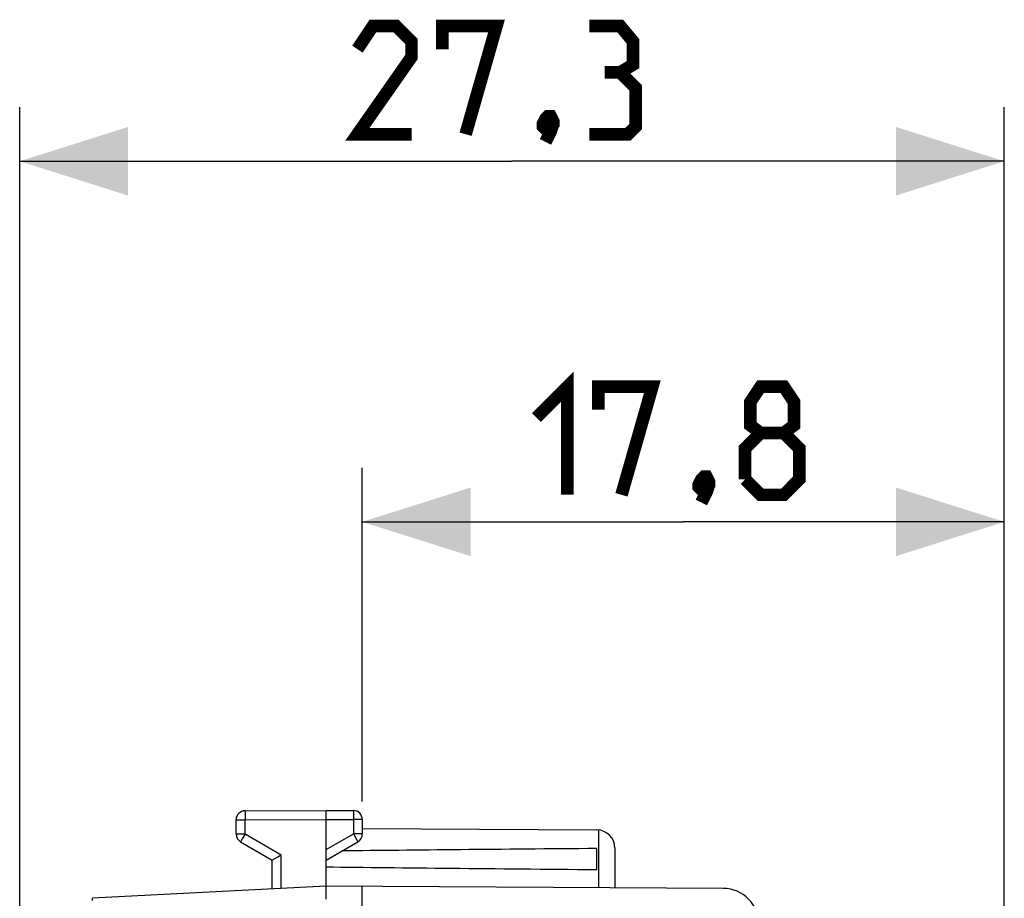
# Model space of a CAD drawing. Units: millimetres. Extents: x 68.4 to 164.2, y 88.2 to 159.1.
# Drawn here: x 68.4 to 95.7, y 134.7 to 159.1 of the extents above; entities that cross this region are included whole.
import ezdxf

# ---------------------------------------------------------------- set-up
doc = ezdxf.new("R2010")
doc.units = ezdxf.units.MM
doc.header["$LTSCALE"] = 16.335
doc.layers.get('0').update_dxf_attribs({"linetype": 'CONTINUOUS'})
doc.layers.add('COPY_PUBLISH', color=7, linetype='CONTINUOUS')
doc.styles.get("Standard").update_dxf_attribs({"font": 'txt', "width": 0.8})
doc.dimstyles.new('DIMSTYLE_1', dxfattribs={"dimtxt": 3, "dimasz": 3, "dimexe": 0.18, "dimexo": 0.0625, "dimgap": 0.09, "dimtad": 1, "dimdsep": 46, "dimtxsty": 'STANDARD', "dimblk": '_FILLED', "dimblk1": '_FILLED', "dimblk2": '_FILLED', "dimcen": 0.09, "dimadec": 0, "dimazin": 0, "dimtfac": 1, "dimtofl": 0, "dimtmove": 0, "dimatfit": 3, "dimldrblk": '_FILLED', "dimfxl": 1, "dimtolj": 1, "dimarcsym": 0})

# ---------------------------------------------------------------- blocks, each defined once
blk = doc.blocks.new('_FILLED')
at = {"color": 0, "linetype": 'BYBLOCK'}
blk.add_solid([(0, 0), (-1, 0.3167), (-1, -0.3167)], dxfattribs=at)
blk = doc.blocks.new('*D2')
at = {"color": 7, "linetype": 'CONTINUOUS'}
for p, q in [((77.882, 137.405), (77.882, 146.659)), ((95.682, 117.61), (95.682, 146.659)), ((77.882, 145.159), (86.782, 145.159)), ((95.682, 145.159), (86.782, 145.159))]:
    blk.add_line(p, q, dxfattribs=at)
at = {"color": 7, "linetype": 'CONTINUOUS', "xscale": 3, "yscale": 3, "zscale": 3, "rotation": 180}
blk.add_blockref('_FILLED', (77.882, 145.159), dxfattribs=at)
at = {"color": 7, "linetype": 'CONTINUOUS', "xscale": 3, "yscale": 3, "zscale": 3}
blk.add_blockref('_FILLED', (95.682, 145.159), dxfattribs=at)
blk = doc.blocks.new('*D3')
at = {"color": 7, "linetype": 'CONTINUOUS'}
for p, q in [((68.382, 113.159), (68.382, 156.659)), ((95.682, 117.61), (95.682, 156.659)), ((68.382, 155.159), (82.032, 155.159)), ((95.682, 155.159), (82.032, 155.159))]:
    blk.add_line(p, q, dxfattribs=at)
at = {"color": 7, "linetype": 'CONTINUOUS', "xscale": 3, "yscale": 3, "zscale": 3, "rotation": 180}
blk.add_blockref('_FILLED', (68.382, 155.159), dxfattribs=at)
at = {"color": 7, "linetype": 'CONTINUOUS', "xscale": 3, "yscale": 3, "zscale": 3}
blk.add_blockref('_FILLED', (95.682, 155.159), dxfattribs=at)

msp = doc.modelspace()

# ---------------------------------------------------------------- linework, layer by layer
at = {"color": 7, "linetype": 'CONTINUOUS', "const_width": 0.35}
for points in [[(79.246, 155.909), (77.746, 155.909), (79.246, 158.052), (79.246, 158.481), (78.818, 158.909), (78.175, 158.909), (77.746, 158.267)], [(80.103, 158.267), (80.103, 158.909), (81.603, 158.909), (80.746, 155.909)], [(85.032, 157.624), (85.389, 157.838), (85.389, 158.481), (85.032, 158.909), (84.175, 158.909)], [(84.175, 155.909), (85.246, 155.909), (85.461, 156.124), (85.461, 157.195), (85.032, 157.624), (84.603, 157.624)], [(83.103, 156.409), (83.175, 156.267), (83.175, 156.195), (83.032, 156.052), (82.961, 156.052), (82.889, 156.124), (82.889, 156.195), (82.961, 156.338), (83.032, 156.409), (83.103, 156.409)], [(83.175, 156.195), (83.103, 155.981), (82.961, 155.695)], [(82.711, 148.052), (83.568, 148.909), (83.568, 145.909)], [(84.425, 148.267), (84.425, 148.909), (85.925, 148.909), (85.068, 145.909)], [(88.925, 147.624), (88.639, 147.838), (88.639, 148.481), (88.925, 148.909), (89.568, 148.909), (89.853, 148.481), (89.853, 147.838), (89.568, 147.624), (89.996, 147.195), (89.996, 146.338), (89.568, 145.909), (88.925, 145.909), (88.496, 146.338)], [(88.496, 146.338), (88.496, 147.195), (88.925, 147.624), (89.568, 147.624)], [(87.425, 146.409), (87.496, 146.267), (87.496, 146.195), (87.353, 146.052), (87.282, 146.052), (87.211, 146.124), (87.211, 146.195), (87.282, 146.338), (87.353, 146.409), (87.425, 146.409)], [(87.496, 146.195), (87.425, 145.981), (87.282, 145.695)]]:
    msp.add_lwpolyline(points, dxfattribs=at)
at = {"layer": 'COPY_PUBLISH', "color": 253, "linetype": 'CONTINUOUS'}
for p, q in [((74.63, 137.128), (74.63, 137.107)), ((74.63, 137.107), (74.63, 137.051)), ((74.63, 137.051), (74.631, 136.896)), ((77.634, 137.148), (77.634, 137.141)), ((77.634, 137.141), (77.634, 137.127)), ((77.634, 137.127), (77.634, 137.086)), ((77.634, 137.086), (77.634, 136.976)), ((74.382, 136.896), (74.631, 136.896)), ((74.631, 136.896), (76.882, 136.909)), ((74.631, 136.504), (74.631, 136.896)), ((76.882, 136.909), (77.633, 136.905)), ((77.634, 136.976), (77.633, 136.905)), ((77.633, 136.905), (77.633, 136.504)), ((77.882, 136.905), (77.633, 136.905)), ((74.382, 136.504), (74.631, 136.504)), ((74.631, 136.504), (74.554, 136.37)), ((74.631, 136.504), (75.631, 135.926)), ((76.882, 136.07), (77.633, 136.504)), ((77.633, 136.504), (77.701, 136.387)), ((77.882, 136.504), (77.633, 136.504)), ((84.432, 136.613), (84.432, 135.016)), ((74.514, 136.299), (74.51, 136.294)), ((74.523, 136.317), (74.514, 136.299)), ((74.554, 136.37), (74.523, 136.317)), ((77.701, 136.387), (77.738, 136.322)), ((77.738, 136.322), (77.749, 136.303)), ((75.631, 134.994), (75.631, 135.926))]:
    msp.add_line(p, q, dxfattribs=at)
at = {"layer": 'COPY_PUBLISH', "color": 7, "linetype": 'CONTINUOUS'}
for p, q in [((74.631, 137.146), (76.882, 137.159)), ((76.882, 135.059), (76.882, 137.159)), ((76.882, 137.159), (77.633, 137.155)), ((74.382, 136.504), (74.382, 136.896)), ((77.882, 136.905), (77.882, 136.504)), ((77.882, 136.654), (84.385, 136.616)), ((74.507, 136.287), (75.382, 135.782)), ((76.882, 135.782), (77.757, 136.287)), ((84.382, 135.518), (84.382, 136.101)), ((84.882, 136.116), (84.882, 135.013)), ((75.382, 134.981), (75.382, 135.782)), ((75.388, 135.786), (75.41, 135.798)), ((75.41, 135.798), (75.539, 135.874)), ((75.539, 135.874), (75.631, 135.926)), ((76.882, 135.059), (70.399, 134.72)), ((76.881, 134.982), (76.881, 135.011)), ((76.883, 134.698), (76.881, 134.982)), ((87.888, 134.995), (76.882, 135.059)), ((77.882, 131.168), (77.882, 135.054))]:
    msp.add_line(p, q, dxfattribs=at)
at = {"layer": 'COPY_PUBLISH', "color": 253, "linetype": 'CONTINUOUS'}
for points in [[(74.631, 137.146), (74.631, 137.146), (74.63, 137.145), (74.63, 137.144), (74.63, 137.142), (74.63, 137.139), (74.63, 137.136), (74.63, 137.128)], [(77.633, 137.155), (77.634, 137.155), (77.634, 137.154), (77.634, 137.153), (77.634, 137.151), (77.634, 137.148)], [(74.51, 136.294), (74.509, 136.291), (74.508, 136.29), (74.507, 136.288), (74.507, 136.288), (74.507, 136.287)], [(77.749, 136.303), (77.752, 136.296), (77.754, 136.294), (77.755, 136.291), (77.756, 136.29), (77.757, 136.288), (77.757, 136.288), (77.757, 136.287)], [(70.398, 134.662), (70.397, 134.68), (70.397, 134.687), (70.397, 134.694), (70.397, 134.7), (70.397, 134.705), (70.398, 134.71), (70.398, 134.713), (70.398, 134.716), (70.398, 134.718), (70.398, 134.719), (70.399, 134.72)]]:
    msp.add_lwpolyline(points, dxfattribs=at)
at = {"layer": 'COPY_PUBLISH', "color": 7, "linetype": 'CONTINUOUS'}
for points in [[(75.382, 135.782), (75.382, 135.782), (75.383, 135.783)], [(75.383, 135.783), (75.386, 135.784), (75.388, 135.786)], [(76.881, 135.011), (76.881, 135.027), (76.881, 135.034), (76.881, 135.04), (76.881, 135.045), (76.881, 135.049), (76.881, 135.053), (76.881, 135.056), (76.882, 135.058), (76.882, 135.059), (76.882, 135.059)]]:
    msp.add_lwpolyline(points, dxfattribs=at)
for centre, radius, start, end in [((74.632, 136.898), 0.25, 90.3, 180), ((74.632, 136.896), 0.25, 90.3333, 180), ((77.632, 136.905), 0.25, 0, 89.6667), ((74.632, 136.504), 0.25, 180, 240), ((77.632, 136.504), 0.25, 300, 360), ((84.382, 136.116), 0.5, 0, 89.6667), ((87.882, 133.995), 1, 0, 89.6667)]:
    msp.add_arc(centre, radius, start, end, dxfattribs=at)
for start_param, end_param in [(2.519623, 2.679126), (-2.690566, -2.519623)]:
    msp.add_ellipse((154.23, 135.809), major_axis=(85.943, 0), ratio=0.005818, start_param=start_param, end_param=end_param, dxfattribs=at)

# ---------------------------------------------------------------- dimensions: what is measured, and where the dimension line sits
at = {"color": 7, "linetype": 'CONTINUOUS'}
for base, p2, picture, middle in [((68.382, 155.159), (68.382, 113.159), '*D3', (77.746, 155.909)), ((77.882, 145.159), (77.882, 137.405), '*D2', (82.711, 145.909))]:
    dim = msp.add_linear_dim(base=base, p1=(95.682, 117.61), p2=p2, angle=180, dimstyle='DIMSTYLE_1', dxfattribs=at)
    dim.commit()
    dim.dimension.update_dxf_attribs({"geometry": picture, "text_midpoint": middle, "dimtype": 160})

doc.saveas('drawing.dxf')
